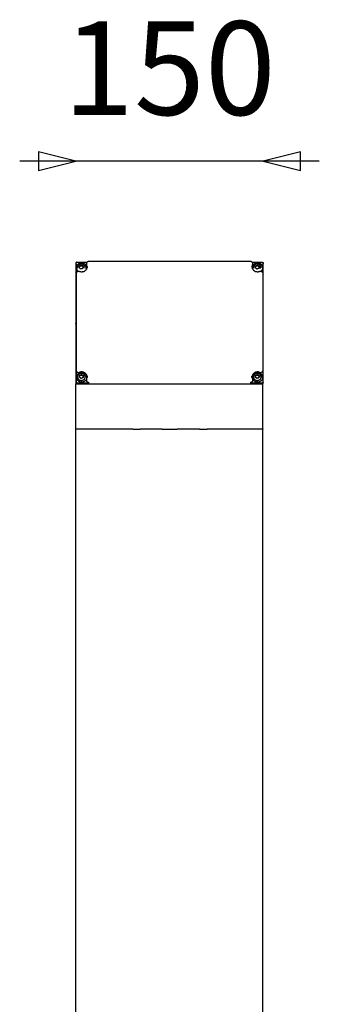
# Model space of a CAD drawing. Units: millimetres. Extents: x -7928 to -4226, y -829 to 1752.
# Drawn here: x -6824 to -6584, y 462 to 1251 of the extents above; entities that cross this region are included whole.
import ezdxf

# ---------------------------------------------------------------- set-up
doc = ezdxf.new("R2010")
doc.units = ezdxf.units.MM
doc.layers.add('1', color=18, linetype='Continuous')
doc.styles.add('Arial Normal', font='arial.ttf')

msp = doc.modelspace()

# ---------------------------------------------------------------- linework, layer by layer
at = {"layer": '1', "color": 0}
msp.add_line((-6584.008, 1137.517), (-6824.171, 1137.517), dxfattribs=at)
for points in [[(-6779.171, 1137.517), (-6809.171, 1145.017), (-6809.171, 1130.017)], [(-6629.008, 1137.517), (-6599.008, 1130.017), (-6599.008, 1145.017)]]:
    msp.add_lwpolyline(points, close=True, dxfattribs=at)
for points in [[(-6733.583, 922.957), (-6727.537, 922.957)], [(-6709.886, 922.957), (-6697.825, 922.957)], [(-6680.065, 922.957), (-6674.019, 922.957)]]:
    msp.add_lwpolyline(points, dxfattribs=at)
at = {"layer": '1', "color": 0, "lineweight": -3}
for points, knots in [([(-6770.46, 1055.657), (-6770.458, 1055.713), (-6770.454, 1055.769), (-6770.448, 1055.825), (-6770.429, 1055.986), (-6770.389, 1056.144), (-6770.273, 1056.445), (-6770.197, 1056.588), (-6770.104, 1056.72), (-6770.011, 1056.851), (-6769.902, 1056.97), (-6769.66, 1057.18), (-6769.526, 1057.27), (-6769.383, 1057.343), (-6769.241, 1057.416), (-6769.091, 1057.471), (-6768.78, 1057.545), (-6768.621, 1057.564), (-6768.461, 1057.564)], [0.0029329, 0.0029329, 0.0029329, 0.0029329, 0.1729334, 0.1729334, 0.1729334, 0.6632142, 0.6632142, 1.1509085, 1.1509085, 1.1509085, 1.6363469, 1.6363469, 2.1189607, 2.1189607, 2.1189607, 2.5988484, 2.5988484, 3.0792439, 3.0792439, 3.0792439, 3.0792439]), ([(-6639.555, 1057.564), (-6639.396, 1057.564), (-6639.238, 1057.546), (-6639.083, 1057.509), (-6638.928, 1057.472), (-6638.776, 1057.416), (-6638.634, 1057.344), (-6638.492, 1057.271), (-6638.358, 1057.181), (-6638.115, 1056.972), (-6638.006, 1056.853), (-6637.914, 1056.722), (-6637.82, 1056.59), (-6637.744, 1056.447), (-6637.628, 1056.145), (-6637.588, 1055.987), (-6637.569, 1055.827), (-6637.566, 1055.8), (-6637.563, 1055.773), (-6637.559, 1055.717), (-6637.557, 1055.687), (-6637.556, 1055.657)], [0, 0, 0, 0, 0.4781915, 0.4781915, 0.4781915, 0.9586568, 0.9586568, 0.9586568, 1.4410609, 1.4410609, 1.9258403, 1.9258403, 1.9258403, 2.414167, 2.414167, 2.9046356, 2.9046356, 2.9046356, 2.9862355, 2.9862355, 3.0756147, 3.0756147, 3.0756147, 3.0756147]), ([(-6777.506, 1052.682), (-6777.506, 1052.964), (-6777.46, 1053.245), (-6777.368, 1053.514), (-6777.26, 1053.833), (-6777.09, 1054.13), (-6776.867, 1054.387)], [0, 0, 0, 0, 0.8757634, 0.8757634, 0.8757634, 1.9179827, 1.9179827, 1.9179827, 1.9179827]), ([(-6776.867, 1054.387), (-6776.645, 1054.645), (-6776.375, 1054.859), (-6776.071, 1055.019), (-6775.742, 1055.193), (-6775.379, 1055.299), (-6775.006, 1055.332), (-6774.633, 1055.365), (-6774.257, 1055.324), (-6773.901, 1055.211), (-6773.573, 1055.107), (-6773.267, 1054.944), (-6773.001, 1054.73), (-6772.734, 1054.516), (-6772.511, 1054.255), (-6772.345, 1053.961), (-6772.255, 1053.803), (-6772.183, 1053.637), (-6772.072, 1053.289), (-6772.035, 1053.108), (-6772.018, 1052.925), (-6772.01, 1052.844), (-6772.006, 1052.763), (-6772.006, 1052.682)], [0, 0, 0, 0, 1.0408502, 1.0408502, 1.0408502, 2.1685246, 2.1685246, 2.1685246, 3.2959212, 3.2959212, 3.2959212, 4.3361531, 4.3361531, 4.3361531, 5.3777255, 5.3777255, 5.3777255, 5.9342397, 5.9342397, 6.5028511, 6.5028511, 6.5028511, 6.754323, 6.754323, 6.754323, 6.754323]), ([(-6774.516, 1049.004), (-6774.239, 1049.004), (-6773.963, 1049.028), (-6773.403, 1049.128), (-6773.121, 1049.207), (-6772.275, 1049.53), (-6771.756, 1049.86), (-6771.322, 1050.279), (-6771.104, 1050.489), (-6770.909, 1050.721), (-6770.576, 1051.213), (-6770.438, 1051.471), (-6770.292, 1051.827), (-6770.259, 1051.916), (-6770.171, 1052.18), (-6770.125, 1052.358), (-6770.073, 1052.625), (-6770.06, 1052.713), (-6770.048, 1052.801)], [0, 0, 0, 0, 0.8307099, 0.8307099, 1.7123894, 1.7123894, 3.5730614, 3.5730614, 3.5730614, 4.5072594, 4.5072594, 5.4203277, 5.4203277, 5.7169743, 5.7169743, 6.2958302, 6.2958302, 6.5763015, 6.5763015, 6.5763015, 6.5763015]), ([(-6637.978, 1052.887), (-6637.975, 1052.858), (-6637.971, 1052.83), (-6637.957, 1052.713), (-6637.943, 1052.625), (-6637.892, 1052.358), (-6637.845, 1052.18), (-6637.757, 1051.916), (-6637.724, 1051.827), (-6637.578, 1051.471), (-6637.44, 1051.213), (-6637.107, 1050.721), (-6636.912, 1050.489), (-6636.694, 1050.279), (-6636.261, 1049.86), (-6635.741, 1049.53), (-6634.895, 1049.207), (-6634.613, 1049.128), (-6634.053, 1049.028), (-6633.777, 1049.004), (-6633.5, 1049.004)], [7.5746004, 7.5746004, 7.5746004, 7.5746004, 7.6657251, 7.6657251, 7.9469112, 7.9469112, 8.5257671, 8.5257671, 8.8224137, 8.8224137, 9.735482, 9.735482, 10.66968, 10.66968, 10.66968, 12.530352, 12.530352, 13.4120315, 13.4120315, 14.2427414, 14.2427414, 14.2427414, 14.2427414]), ([(-6636.446, 1053.157), (-6636.384, 1053.488), (-6636.257, 1053.805), (-6636.074, 1054.09), (-6635.875, 1054.399), (-6635.613, 1054.665), (-6635.304, 1054.871), (-6634.995, 1055.077), (-6634.646, 1055.22), (-6634.279, 1055.291), (-6633.94, 1055.357), (-6633.592, 1055.36), (-6633.252, 1055.301), (-6632.912, 1055.241), (-6632.586, 1055.12), (-6632.292, 1054.944), (-6631.973, 1054.753), (-6631.697, 1054.5), (-6631.483, 1054.202), (-6631.268, 1053.903), (-6631.118, 1053.564), (-6631.044, 1053.207), (-6631.008, 1053.034), (-6630.99, 1052.858), (-6630.99, 1052.682)], [0, 0, 0, 0, 1.0426299, 1.0426299, 1.0426299, 2.1720531, 2.1720531, 2.1720531, 3.2999925, 3.2999925, 3.2999925, 4.3393877, 4.3393877, 4.3393877, 5.3792406, 5.3792406, 5.3792406, 6.5084596, 6.5084596, 6.5084596, 7.6392238, 7.6392238, 7.6392238, 8.1843061, 8.1843061, 8.1843061, 8.1843061]), ([(-6778.814, 1047.65), (-6778.804, 1047.743), (-6778.788, 1047.834), (-6778.764, 1047.925), (-6778.725, 1048.081), (-6778.665, 1048.232), (-6778.588, 1048.373), (-6778.512, 1048.514), (-6778.418, 1048.645), (-6778.202, 1048.881), (-6778.08, 1048.985), (-6777.948, 1049.074), (-6777.815, 1049.162), (-6777.672, 1049.234), (-6777.374, 1049.343), (-6777.219, 1049.38), (-6777.062, 1049.399), (-6776.904, 1049.417), (-6776.745, 1049.417), (-6776.43, 1049.38), (-6776.274, 1049.343), (-6776.125, 1049.288)], [0.0011701, 0.0011701, 0.0011701, 0.0011701, 0.2835612, 0.2835612, 0.2835612, 0.7712328, 0.7712328, 0.7712328, 1.255805, 1.255805, 1.7368153, 1.7368153, 1.7368153, 2.2156778, 2.2156778, 2.6926905, 2.6926905, 2.6926905, 3.1686014, 3.1686014, 3.6471754, 3.6471754, 3.6471754, 3.6471754]), ([(-6776.125, 1049.288), (-6775.871, 1049.195), (-6775.609, 1049.124), (-6775.069, 1049.028), (-6774.793, 1049.004), (-6774.516, 1049.004)], [5.472474, 5.472474, 5.472474, 5.472474, 6.2906608, 6.2906608, 7.1213707, 7.1213707, 7.1213707, 7.1213707]), ([(-6633.5, 1049.004), (-6633.223, 1049.004), (-6632.947, 1049.028), (-6632.408, 1049.124), (-6632.145, 1049.195), (-6631.892, 1049.288)], [0, 0, 0, 0, 0.8307099, 0.8307099, 1.6488967, 1.6488967, 1.6488967, 1.6488967]), ([(-6631.892, 1049.288), (-6631.743, 1049.343), (-6631.589, 1049.38), (-6631.431, 1049.399), (-6631.352, 1049.408), (-6631.273, 1049.412), (-6631.115, 1049.413), (-6631.035, 1049.408), (-6630.956, 1049.399), (-6630.799, 1049.381), (-6630.644, 1049.344), (-6630.346, 1049.235), (-6630.203, 1049.163), (-6630.071, 1049.075), (-6629.938, 1048.987), (-6629.816, 1048.882), (-6629.6, 1048.647), (-6629.505, 1048.516), (-6629.428, 1048.375), (-6629.306, 1048.15), (-6629.229, 1047.902), (-6629.202, 1047.648)], [0, 0, 0, 0, 0.4762594, 0.4762594, 0.4762594, 0.7138928, 0.7138928, 0.9519859, 0.9519859, 0.9519859, 1.4287654, 1.4287654, 1.9069183, 1.9069183, 1.9069183, 2.3886084, 2.3886084, 2.873383, 2.873383, 2.873383, 3.6504648, 3.6504648, 3.6504648, 3.6504648]), ([(-6778.93, 970.183), (-6778.93, 969.894), (-6778.866, 969.621), (-6778.736, 969.353), (-6778.73, 969.343), (-6778.721, 969.324), (-6778.707, 969.297), (-6778.673, 969.234), (-6778.598, 969.112), (-6778.429, 968.886), (-6778.247, 968.72), (-6777.834, 968.429), (-6777.528, 968.31), (-6777.104, 968.257), (-6777.017, 968.251), (-6776.847, 968.25), (-6776.595, 968.265), (-6776.348, 968.327), (-6776.186, 968.389)], [-3.9266005, -3.9266005, -3.9266005, -3.9266005, -2.9449504, -2.9449504, -2.9142738, -2.9142738, -2.8835973, -2.8222441, -2.6995379, -2.4541253, -1.9633003, -1.9633003, -0.9816501, -0.9816501, -0.7362376, -0.7362376, -0.4908251, 0, 0, 0, 0]), ([(-6777.506, 965.012), (-6777.506, 965.015), (-6777.506, 965.018), (-6777.506, 965.021), (-6777.505, 965.386), (-6777.426, 965.747), (-6777.275, 966.081), (-6777.124, 966.414), (-6776.903, 966.714), (-6776.628, 966.962), (-6776.374, 967.19), (-6776.079, 967.369), (-6775.756, 967.491)], [0, 0, 0, 0, 0.0099698, 0.0099698, 0.0099698, 1.1412075, 1.1412075, 1.1412075, 2.2712108, 2.2712108, 2.2712108, 3.3116217, 3.3116217, 3.3116217, 3.3116217]), ([(-6775.756, 967.491), (-6775.435, 967.613), (-6775.092, 967.674), (-6774.746, 967.673), (-6774.372, 967.672), (-6774.001, 967.597), (-6773.658, 967.452), (-6773.314, 967.307), (-6773.004, 967.095), (-6772.748, 966.83), (-6772.511, 966.585), (-6772.324, 966.298), (-6772.197, 965.985), (-6772.135, 965.834), (-6772.088, 965.677), (-6772.023, 965.351), (-6772.006, 965.181), (-6772.006, 965.012)], [0, 0, 0, 0, 1.039514, 1.039514, 1.039514, 2.1670254, 2.1670254, 2.1670254, 3.2956781, 3.2956781, 3.2956781, 4.3377074, 4.3377074, 4.3377074, 4.8416448, 4.8416448, 5.3660329, 5.3660329, 5.3660329, 5.3660329]), ([(-6770.32, 963.832), (-6770.287, 963.913), (-6770.257, 963.995), (-6770.171, 964.252), (-6770.125, 964.43), (-6770.073, 964.697), (-6770.059, 964.785), (-6770.027, 965.044), (-6770.016, 965.216), (-6770.016, 965.388)], [5.4425986, 5.4425986, 5.4425986, 5.4425986, 5.7169743, 5.7169743, 6.2958302, 6.2958302, 6.5770163, 6.5770163, 7.1213707, 7.1213707, 7.1213707, 7.1213707]), ([(-6638, 965.388), (-6638, 965.216), (-6637.989, 965.044), (-6637.957, 964.785), (-6637.943, 964.697), (-6637.892, 964.43), (-6637.845, 964.252), (-6637.759, 963.995), (-6637.729, 963.913), (-6637.697, 963.832)], [7.1213707, 7.1213707, 7.1213707, 7.1213707, 7.6657251, 7.6657251, 7.9469112, 7.9469112, 8.5257671, 8.5257671, 8.8001428, 8.8001428, 8.8001428, 8.8001428]), ([(-6637.697, 963.832), (-6637.636, 963.681), (-6637.594, 963.525), (-6637.573, 963.364), (-6637.563, 963.295), (-6637.558, 963.225), (-6637.556, 963.156)], [0.00000008, 0.00000008, 0.00000008, 0.00000008, 0.48971587, 0.48971587, 0.48971587, 0.70125794, 0.70125794, 0.70125794, 0.70125794]), ([(-6636.49, 965.012), (-6636.49, 965.015), (-6636.49, 965.018), (-6636.49, 965.021), (-6636.489, 965.386), (-6636.41, 965.747), (-6636.259, 966.081), (-6636.107, 966.414), (-6635.887, 966.714), (-6635.612, 966.962), (-6635.358, 967.19), (-6635.062, 967.369), (-6634.74, 967.491)], [0, 0, 0, 0, 0.0099698, 0.0099698, 0.0099698, 1.1412075, 1.1412075, 1.1412075, 2.2712108, 2.2712108, 2.2712108, 3.3116217, 3.3116217, 3.3116217, 3.3116217]), ([(-6634.74, 967.491), (-6634.418, 967.613), (-6634.076, 967.674), (-6633.73, 967.673), (-6633.356, 967.672), (-6632.985, 967.597), (-6632.642, 967.452), (-6632.298, 967.307), (-6631.988, 967.095), (-6631.732, 966.83), (-6631.495, 966.585), (-6631.308, 966.298), (-6631.181, 965.985), (-6631.119, 965.834), (-6631.072, 965.677), (-6631.007, 965.351), (-6630.99, 965.181), (-6630.99, 965.012)], [0, 0, 0, 0, 1.039514, 1.039514, 1.039514, 2.1670254, 2.1670254, 2.1670254, 3.2956781, 3.2956781, 3.2956781, 4.3377074, 4.3377074, 4.3377074, 4.8416448, 4.8416448, 5.3660329, 5.3660329, 5.3660329, 5.3660329]), ([(-6631.83, 968.389), (-6631.766, 968.366), (-6631.713, 968.348), (-6631.628, 968.323), (-6631.586, 968.312), (-6631.46, 968.283), (-6631.374, 968.269), (-6631.115, 968.244), (-6630.939, 968.249), (-6630.422, 968.33), (-6630.097, 968.471), (-6629.555, 968.896), (-6629.345, 969.175), (-6629.218, 969.495), (-6629.217, 969.497), (-6629.214, 969.503), (-6629.21, 969.514), (-6629.201, 969.538), (-6629.184, 969.587), (-6629.152, 969.685), (-6629.104, 969.885), (-6629.087, 970.062), (-6629.087, 970.183)], [-3.9288164, -3.9288164, -3.9288164, -3.9288164, -3.8060409, -3.8060409, -3.6832654, -3.6832654, -3.4377144, -3.4377144, -2.9466123, -2.9466123, -1.9644082, -1.9644082, -0.9822041, -0.9822041, -0.9668572, -0.9668572, -0.9515102, -0.9208163, -0.8594286, -0.7366531, -0.4911021, 0, 0, 0, 0]), ([(-6779.071, 922.957), (-6779.086, 922.957), (-6779.101, 922.959), (-6779.127, 922.969), (-6779.138, 922.975), (-6779.163, 922.998), (-6779.171, 923.016), (-6779.171, 923.034)], [0, 0, 0, 0, 0.04587743, 0.04587743, 0.09132422, 0.09132422, 0.18023354, 0.18023354, 0.18023354, 0.18023354]), ([(-6629.216, 922.97), (-6629.221, 922.967), (-6629.226, 922.965), (-6629.244, 922.959), (-6629.257, 922.957), (-6629.271, 922.957)], [0.119601566, 0.119601566, 0.119601566, 0.119601566, 0.138713018, 0.138713018, 0.180497986, 0.180497986, 0.180497986, 0.180497986]), ([(-6629.171, 923.034), (-6629.171, 923.014), (-6629.181, 922.994), (-6629.2, 922.979), (-6629.205, 922.976), (-6629.21, 922.972), (-6629.216, 922.97)], [0, 0, 0, 0, 0.09725956, 0.09725956, 0.09725956, 0.11960157, 0.11960157, 0.11960157, 0.11960157])]:
    msp.add_open_spline(points, degree=3, knots=knots, dxfattribs=at)
for points, degree in [([(-6768.461, 1057.564), (-6704.008, 1057.564), (-6639.555, 1057.564)], 2), ([(-6779.171, 1055.978), (-6779.171, 1031.886), (-6779.171, 1007.794)], 2), ([(-6778.933, 1056.075), (-6779.002, 1056.075), (-6779.071, 1056.075)], 2), ([(-6779.008, 1055.354), (-6779.008, 1007.541), (-6779.008, 959.727)], 2), ([(-6779.005, 1055.404), (-6778.966, 1055.767), (-6778.927, 1056.13)], 2), ([(-6778.93, 1046.451), (-6778.93, 1051.266), (-6778.93, 1056.08)], 2), ([(-6778.566, 1052.151), (-6778.566, 1052.216), (-6778.566, 1052.281)], 2), ([(-6778.43, 1056.563), (-6774.317, 1056.563), (-6770.204, 1056.563)], 2), ([(-6777.506, 1052.009), (-6777.506, 1052.345), (-6777.506, 1052.682)], 2), ([(-6775.866, 1051.65), (-6776.103, 1052.269), (-6776.339, 1052.888)], 2), ([(-6776.297, 1053.126), (-6775.859, 1053.633), (-6775.422, 1054.14)], 2), ([(-6776.297, 1052.783), (-6775.859, 1053.29), (-6775.422, 1053.797)], 2), ([(-6774.325, 1051.272), (-6775, 1051.384), (-6775.674, 1051.496)], 2), ([(-6775.187, 1054.224), (-6774.513, 1054.112), (-6773.839, 1054)], 2), ([(-6775.187, 1053.881), (-6774.513, 1053.769), (-6773.839, 1053.657)], 2), ([(-6773.216, 1052.37), (-6773.653, 1051.862), (-6774.091, 1051.355)], 2), ([(-6773.646, 1053.846), (-6773.41, 1053.226), (-6773.173, 1052.607)], 2), ([(-6773.646, 1053.503), (-6773.43, 1052.937), (-6773.214, 1052.371)], 2), ([(-6773.173, 1052.44), (-6773.173, 1052.524), (-6773.173, 1052.607)], 2), ([(-6772.006, 1052.682), (-6772.006, 1052.345), (-6772.006, 1052.009)], 2), ([(-6770.488, 1054.685), (-6770.474, 1055.17), (-6770.46, 1055.655)], 2), ([(-6770.466, 1052.281), (-6770.466, 1052.216), (-6770.466, 1052.151)], 2), ([(-6770.016, 1053.316), (-6770.016, 1052.798), (-6770.016, 1052.281)], 2), ([(-6638, 1052.887), (-6638, 1053.102), (-6638, 1053.316)], 2), ([(-6637.812, 1056.563), (-6633.699, 1056.563), (-6629.587, 1056.563)], 2), ([(-6637.556, 1055.653), (-6637.542, 1055.169), (-6637.529, 1054.684)], 2), ([(-6637.55, 1052.151), (-6637.55, 1052.216), (-6637.55, 1052.281)], 2), ([(-6636.49, 1052.682), (-6636.49, 1052.841), (-6636.475, 1053), (-6636.446, 1053.157)], 3), ([(-6636.49, 1052.009), (-6636.49, 1052.345), (-6636.49, 1052.682)], 2), ([(-6635.274, 1052.345), (-6635.152, 1052.994), (-6635.03, 1053.644)], 2), ([(-6635.241, 1052.176), (-6635.136, 1052.738), (-6635.03, 1053.301)], 2), ([(-6634.145, 1051.265), (-6634.668, 1051.691), (-6635.19, 1052.118)], 2), ([(-6634.869, 1053.828), (-6634.225, 1054.051), (-6633.581, 1054.273)], 2), ([(-6634.869, 1053.485), (-6634.225, 1053.707), (-6633.581, 1053.93)], 2), ([(-6632.612, 1051.668), (-6633.255, 1051.445), (-6633.899, 1051.222)], 2), ([(-6633.335, 1054.23), (-6632.813, 1053.804), (-6632.291, 1053.377)], 2), ([(-6633.335, 1053.887), (-6632.813, 1053.461), (-6632.291, 1053.034)], 2), ([(-6632.206, 1053.15), (-6632.328, 1052.501), (-6632.45, 1051.852)], 2), ([(-6632.291, 1053.034), (-6632.291, 1053.206), (-6632.291, 1053.377)], 2), ([(-6631.034, 1051.536), (-6631.034, 1051.873), (-6631.034, 1052.209)], 2), ([(-6629.45, 1052.281), (-6629.45, 1052.216), (-6629.45, 1052.151)], 2), ([(-6629.089, 1056.13), (-6629.05, 1055.767), (-6629.011, 1055.404)], 2), ([(-6629.087, 1046.451), (-6629.087, 1051.266), (-6629.087, 1056.08)], 2), ([(-6629.008, 959.727), (-6629.008, 1007.541), (-6629.008, 1055.354)], 2), ([(-6778.919, 1046.647), (-6778.884, 1046.981), (-6778.849, 1047.315), (-6778.814, 1047.649)], 3), ([(-6629.202, 1047.649), (-6629.167, 1047.315), (-6629.132, 1046.981), (-6629.097, 1046.647)], 3), ([(-6629.097, 1046.647), (-6629.098, 1046.66), (-6629.099, 1046.673), (-6629.101, 1046.687)], 3), ([(-6779.171, 1007.183), (-6779.171, 1007.489), (-6779.171, 1007.794)], 2), ([(-6779.171, 1007.183), (-6779.171, 983.236), (-6779.171, 959.289)], 2), ([(-6778.93, 960.554), (-6778.93, 965.368), (-6778.93, 970.183)], 2), ([(-6778.566, 964.224), (-6778.566, 964.288), (-6778.566, 964.353)], 2), ([(-6777.506, 964.339), (-6777.506, 964.675), (-6777.506, 965.012)], 2), ([(-6776.277, 964.633), (-6776.175, 965.285), (-6776.073, 965.937)], 2), ([(-6776.248, 964.478), (-6776.16, 965.036), (-6776.073, 965.594)], 2), ([(-6775.117, 963.584), (-6775.652, 963.996), (-6776.186, 964.408)], 2), ([(-6776.073, 965.594), (-6776.073, 965.766), (-6776.073, 965.937)], 2), ([(-6775.917, 966.126), (-6775.28, 966.367), (-6774.643, 966.607)], 2), ([(-6775.917, 965.783), (-6775.28, 966.023), (-6774.643, 966.264)], 2), ([(-6775.917, 966.126), (-6775.917, 965.954), (-6775.917, 965.783)], 2), ([(-6773.596, 964.03), (-6774.233, 963.789), (-6774.87, 963.548)], 2), ([(-6774.395, 966.571), (-6773.861, 966.159), (-6773.326, 965.748)], 2), ([(-6774.395, 966.228), (-6773.861, 965.816), (-6773.326, 965.404)], 2), ([(-6773.235, 965.523), (-6773.337, 964.871), (-6773.44, 964.218)], 2), ([(-6772.006, 965.012), (-6772.006, 964.675), (-6772.006, 964.339)], 2), ([(-6770.488, 962.05), (-6770.474, 962.602), (-6770.46, 963.155)], 2), ([(-6770.466, 964.353), (-6770.466, 964.288), (-6770.466, 964.224)], 2), ([(-6770.46, 963.153), (-6770.454, 963.385), (-6770.407, 963.616), (-6770.32, 963.832)], 3), ([(-6770.016, 965.388), (-6770.016, 964.871), (-6770.016, 964.353)], 2), ([(-6638, 964.353), (-6638, 964.871), (-6638, 965.388)], 2), ([(-6637.557, 963.155), (-6637.542, 962.603), (-6637.528, 962.051)], 2), ([(-6637.55, 964.224), (-6637.55, 964.288), (-6637.55, 964.353)], 2), ([(-6636.49, 964.339), (-6636.49, 964.675), (-6636.49, 965.012)], 2), ([(-6635.261, 964.633), (-6635.159, 965.285), (-6635.057, 965.937)], 2), ([(-6635.232, 964.478), (-6635.144, 965.036), (-6635.057, 965.594)], 2), ([(-6634.101, 963.584), (-6634.636, 963.996), (-6635.17, 964.408)], 2), ([(-6635.057, 965.594), (-6635.057, 965.766), (-6635.057, 965.937)], 2), ([(-6634.901, 966.126), (-6634.263, 966.367), (-6633.626, 966.607)], 2), ([(-6634.901, 965.783), (-6634.263, 966.023), (-6633.626, 966.264)], 2), ([(-6634.901, 966.126), (-6634.901, 965.954), (-6634.901, 965.783)], 2), ([(-6632.58, 964.03), (-6633.217, 963.789), (-6633.854, 963.548)], 2), ([(-6633.379, 966.571), (-6632.845, 966.159), (-6632.31, 965.748)], 2), ([(-6633.379, 966.228), (-6632.845, 965.816), (-6632.31, 965.404)], 2), ([(-6632.219, 965.523), (-6632.321, 964.871), (-6632.424, 964.218)], 2), ([(-6630.99, 965.012), (-6630.99, 964.675), (-6630.99, 964.339)], 2), ([(-6629.45, 964.353), (-6629.45, 964.288), (-6629.45, 964.224)], 2), ([(-6629.087, 960.554), (-6629.087, 965.368), (-6629.087, 970.183)], 2), ([(-6779.171, 923.034), (-6779.171, 941.161), (-6779.171, 959.289)], 2), ([(-6779.071, 959.192), (-6741.779, 959.192), (-6704.487, 959.192)], 2), ([(-6778.508, 959.244), (-6704.008, 959.244), (-6629.508, 959.244)], 2), ([(-6778.43, 960.071), (-6773.459, 960.071), (-6768.489, 960.071)], 2), ([(-6703.855, 959.192), (-6666.563, 959.192), (-6629.271, 959.192)], 2), ([(-6639.527, 960.071), (-6634.557, 960.071), (-6629.587, 960.071)], 2), ([(-6629.171, 959.289), (-6629.171, 959.33), (-6629.171, 959.37)], 2), ([(-6629.171, 923.034), (-6629.171, 941.161), (-6629.171, 959.289)], 2), ([(-6779.171, 922.957), (-6779.171, 922.995), (-6779.171, 923.034)], 2), ([(-6779.071, 922.957), (-6779.121, 922.957), (-6779.171, 922.957)], 2), ([(-6779.171, 10), (-6779.171, 466.478), (-6779.171, 922.957)], 2), ([(-6733.583, 922.957), (-6756.327, 922.957), (-6779.071, 922.957)], 2), ([(-6709.886, 922.957), (-6718.712, 922.957), (-6727.537, 922.957)], 2), ([(-6680.065, 922.957), (-6688.945, 922.957), (-6697.825, 922.957)], 2), ([(-6629.271, 922.957), (-6651.645, 922.957), (-6674.019, 922.957)], 2), ([(-6629.171, 922.957), (-6629.221, 922.957), (-6629.271, 922.957)], 2), ([(-6629.171, 923.034), (-6629.171, 922.995), (-6629.171, 922.957)], 2), ([(-6629.171, 10), (-6629.171, 466.478), (-6629.171, 922.957)], 2)]:
    msp.add_open_spline(points, degree=degree, dxfattribs=at)
for points, weights, degree in [([(-6779.071, 1056.075), (-6779.171, 1056.075), (-6779.171, 1055.978)], [1, 0.707106782065, 1], 2), ([(-6779.005, 1055.404), (-6779.007, 1055.387), (-6779.008, 1055.371), (-6779.008, 1055.354)], [0.982252128828, 0.987246199151, 0.993162156208, 1], 3), ([(-6778.93, 1056.08), (-6778.93, 1056.097), (-6778.929, 1056.113), (-6778.927, 1056.13)], [1, 0.993162156207, 0.987246199149, 0.982252128826], 3), ([(-6778.927, 1056.13), (-6778.915, 1056.242), (-6778.865, 1056.342), (-6778.783, 1056.421)], [0.982252128826, 0.950204042593, 0.956119999651, 1], 3), ([(-6778.43, 1056.563), (-6778.564, 1056.563), (-6778.688, 1056.513), (-6778.783, 1056.421)], [1, 0.949282155859, 0.949282155859, 1], 3), ([(-6777.225, 1049.373), (-6778.566, 1050.538), (-6778.566, 1052.281)], [0.854146333159, 0.84423489134, 1], 2), ([(-6776.355, 1052.972), (-6776.355, 1053.059), (-6776.297, 1053.126)], [0.939819561313, 0.911659174755, 1], 2), ([(-6776.339, 1052.888), (-6776.355, 1052.928), (-6776.355, 1052.972)], [1, 0.95436622903, 0.939819561313], 2), ([(-6775.674, 1051.496), (-6775.816, 1051.519), (-6775.866, 1051.65)], [1, 0.866025403784, 1], 2), ([(-6775.422, 1054.14), (-6775.329, 1054.247), (-6775.187, 1054.224)], [1, 0.866025403784, 1], 2), ([(-6775.422, 1053.797), (-6775.329, 1053.904), (-6775.187, 1053.881)], [1, 0.866025403784, 1], 2), ([(-6774.091, 1051.355), (-6774.183, 1051.248), (-6774.325, 1051.272)], [1, 0.866025403784, 1], 2), ([(-6773.839, 1054), (-6773.696, 1053.976), (-6773.646, 1053.846)], [1, 0.866025403784, 1], 2), ([(-6773.839, 1053.657), (-6773.696, 1053.633), (-6773.646, 1053.503)], [1, 0.866025403784, 1], 2), ([(-6773.173, 1052.607), (-6773.123, 1052.477), (-6773.216, 1052.37)], [1, 0.866025403784, 1], 2), ([(-6772.006, 1052.009), (-6772.006, 1051.969), (-6772.007, 1051.93)], [0.855337918416, 0.855921908751, 0.856697011105], 2), ([(-6770.466, 1052.281), (-6770.466, 1051.678), (-6770.654, 1051.103)], [1, 0.939987366728, 0.90456742404], 2), ([(-6770.582, 1051.223), (-6770.466, 1051.68), (-6770.466, 1052.151)], [0.920412795316, 0.952504555966, 1], 2), ([(-6770.343, 1053.908), (-6770.444, 1054.148), (-6770.496, 1054.411), (-6770.488, 1054.685)], [1, 0.933376734426, 0.881861607554, 0.845454619386], 3), ([(-6770.488, 1054.685), (-6770.486, 1054.747), (-6770.481, 1054.809), (-6770.473, 1054.871)], [0.845454619386, 0.837655780691, 0.830550210283, 0.824137908161], 3), ([(-6770.06, 1052.887), (-6770.137, 1053.414), (-6770.343, 1053.908)], [0.991498475894, 0.988360751315, 1], 2), ([(-6637.673, 1053.908), (-6637.879, 1053.414), (-6637.956, 1052.887)], [1, 0.988360754314, 0.991498474283], 2), ([(-6637.673, 1053.908), (-6637.573, 1054.148), (-6637.521, 1054.41), (-6637.528, 1054.684)], [1, 0.933436637354, 0.881953391741, 0.845550263161], 3), ([(-6637.362, 1051.103), (-6637.55, 1051.678), (-6637.55, 1052.281)], [0.904567350222, 0.939987304192, 1], 2), ([(-6637.528, 1054.684), (-6637.53, 1054.746), (-6637.535, 1054.809), (-6637.543, 1054.871)], [0.845550263161, 0.83771075463, 0.830570612826, 0.824129837749], 3), ([(-6636.49, 1052.009), (-6636.49, 1052.247), (-6636.446, 1052.481)], [0.937055455711, 0.96413636539, 1], 2), ([(-6635.19, 1052.118), (-6635.3, 1052.208), (-6635.274, 1052.345)], [1, 0.866025403784, 1], 2), ([(-6635.03, 1053.644), (-6635.005, 1053.781), (-6634.869, 1053.828)], [1, 0.866025403784, 1], 2), ([(-6635.03, 1053.301), (-6635.005, 1053.438), (-6634.869, 1053.485)], [1, 0.866025403784, 1], 2), ([(-6633.899, 1051.222), (-6634.035, 1051.175), (-6634.145, 1051.265)], [1, 0.866025403784, 1], 2), ([(-6633.581, 1054.273), (-6633.445, 1054.32), (-6633.335, 1054.23)], [1, 0.866025403784, 1], 2), ([(-6633.581, 1053.93), (-6633.445, 1053.977), (-6633.335, 1053.887)], [1, 0.866025403784, 1], 2), ([(-6632.45, 1051.852), (-6632.476, 1051.715), (-6632.612, 1051.668)], [1, 0.866025403784, 1], 2), ([(-6632.291, 1053.377), (-6632.18, 1053.287), (-6632.206, 1053.15)], [1, 0.866025403784, 1], 2), ([(-6632.291, 1053.034), (-6632.26, 1053.009), (-6632.239, 1052.976)], [1, 0.958655269462, 0.942828611627], 2), ([(-6631.034, 1052.209), (-6630.99, 1052.444), (-6630.99, 1052.682)], [1, 0.964136365405, 0.937055455733], 2), ([(-6629.45, 1052.281), (-6629.45, 1050.538), (-6630.791, 1049.373)], [1, 0.84423818114, 0.854145914568], 2), ([(-6629.587, 1056.563), (-6629.452, 1056.563), (-6629.328, 1056.513), (-6629.233, 1056.421)], [1, 0.949282155859, 0.949282155859, 1], 3), ([(-6629.233, 1056.421), (-6629.151, 1056.342), (-6629.101, 1056.242), (-6629.089, 1056.13)], [1, 0.956119999651, 0.950204042593, 0.982252128826], 3), ([(-6629.089, 1056.13), (-6629.088, 1056.113), (-6629.087, 1056.097), (-6629.087, 1056.08)], [0.982252128826, 0.987246199149, 0.993162156207, 1], 3), ([(-6629.008, 1055.354), (-6629.008, 1055.371), (-6629.009, 1055.387), (-6629.011, 1055.404)], [1, 0.993162156207, 0.987246199148, 0.982252128825], 3), ([(-6779.171, 1007.794), (-6779.171, 1007.702), (-6779.085, 1007.663)], [1, 0.845154252386, 1], 2), ([(-6779.085, 1007.314), (-6779.171, 1007.275), (-6779.171, 1007.183)], [1, 0.845154245667, 1], 2), ([(-6779.085, 1007.663), (-6779.038, 1007.642), (-6779.008, 1007.6)], [1, 0.92971908748, 0.923235945744], 2), ([(-6779.008, 1007.377), (-6779.038, 1007.336), (-6779.085, 1007.314)], [0.923235945035, 0.929719087467, 1], 2), ([(-6776.186, 964.408), (-6776.299, 964.495), (-6776.277, 964.633)], [1, 0.866025403784, 1], 2), ([(-6774.516, 968.7), (-6775.382, 968.7), (-6776.186, 968.389)], [1, 0.981977537057, 1], 2), ([(-6776.073, 965.937), (-6776.051, 966.075), (-6775.917, 966.126)], [1, 0.866025403784, 1], 2), ([(-6776.073, 965.594), (-6776.051, 965.732), (-6775.917, 965.783)], [1, 0.866025403784, 1], 2), ([(-6774.87, 963.548), (-6775.004, 963.498), (-6775.117, 963.584)], [1, 0.866025403784, 1], 2), ([(-6774.643, 966.607), (-6774.508, 966.658), (-6774.395, 966.571)], [1, 0.866025403784, 1], 2), ([(-6774.643, 966.264), (-6774.508, 966.315), (-6774.395, 966.228)], [1, 0.866025403784, 1], 2), ([(-6770.048, 964.873), (-6770.526, 968.7), (-6774.516, 968.7)], [0.955516116681, 0.731356432373, 1], 2), ([(-6772.006, 964.339), (-6772.006, 962.529), (-6773.753, 961.869)], [0.890836510492, 0.779661669154, 1], 2), ([(-6773.44, 964.218), (-6773.461, 964.08), (-6773.596, 964.03)], [1, 0.866025403784, 1], 2), ([(-6773.326, 965.748), (-6773.232, 965.675), (-6773.232, 965.559)], [1, 0.885796162533, 0.966293661896], 2), ([(-6773.326, 965.404), (-6773.288, 965.375), (-6773.265, 965.335)], [1, 0.950700526212, 0.937683126555], 2), ([(-6773.232, 965.559), (-6773.232, 965.541), (-6773.235, 965.523)], [0.966293661896, 0.980229241252, 1], 2), ([(-6770.488, 962.05), (-6770.482, 962.289), (-6770.431, 962.516), (-6770.343, 962.726)], [0.859054087896, 0.894299707878, 0.941281678579, 1], 3), ([(-6633.5, 968.7), (-6637.491, 968.7), (-6637.968, 964.873)], [1, 0.731356432571, 0.955516116463], 2), ([(-6637.673, 962.726), (-6637.585, 962.516), (-6637.534, 962.289), (-6637.528, 962.051)], [1, 0.941349936921, 0.89440768471, 0.859173243366], 3), ([(-6635.17, 964.408), (-6635.283, 964.495), (-6635.261, 964.633)], [1, 0.866025403784, 1], 2), ([(-6635.057, 965.937), (-6635.035, 966.075), (-6634.901, 966.126)], [1, 0.866025403784, 1], 2), ([(-6635.057, 965.594), (-6635.035, 965.732), (-6634.901, 965.783)], [1, 0.866025403784, 1], 2), ([(-6633.854, 963.548), (-6633.988, 963.498), (-6634.101, 963.584)], [1, 0.866025403784, 1], 2), ([(-6633.626, 966.607), (-6633.492, 966.658), (-6633.379, 966.571)], [1, 0.866025403784, 1], 2), ([(-6633.626, 966.264), (-6633.492, 966.315), (-6633.379, 966.228)], [1, 0.866025403784, 1], 2), ([(-6631.83, 968.389), (-6632.634, 968.7), (-6633.5, 968.7)], [1, 0.981977537067, 1], 2), ([(-6630.99, 964.339), (-6630.99, 962.529), (-6632.737, 961.869)], [0.890836510493, 0.779661669153, 1], 2), ([(-6632.424, 964.218), (-6632.445, 964.08), (-6632.58, 964.03)], [1, 0.866025403784, 1], 2), ([(-6632.31, 965.748), (-6632.216, 965.675), (-6632.216, 965.559)], [1, 0.885796162532, 0.966293661896], 2), ([(-6632.31, 965.404), (-6632.272, 965.375), (-6632.248, 965.335)], [1, 0.950700526212, 0.937683126555], 2), ([(-6632.216, 965.559), (-6632.216, 965.541), (-6632.219, 965.523)], [0.966293661896, 0.980229241252, 1], 2), ([(-6779.171, 959.289), (-6779.171, 959.192), (-6779.071, 959.192)], [1, 0.707106779375, 1], 2), ([(-6779.008, 959.727), (-6779.008, 959.597), (-6778.957, 959.477), (-6778.862, 959.386)], [1, 0.94928215586, 0.94928215586, 1], 3), ([(-6778.783, 960.213), (-6778.878, 960.304), (-6778.93, 960.424), (-6778.93, 960.554)], [1, 0.949282155862, 0.949282155862, 1], 3), ([(-6778.862, 959.386), (-6778.767, 959.294), (-6778.643, 959.244), (-6778.508, 959.244)], [1, 0.949282155862, 0.949282155862, 1], 3), ([(-6778.43, 960.071), (-6778.564, 960.071), (-6778.688, 960.121), (-6778.783, 960.213)], [1, 0.94928215586, 0.94928215586, 1], 3), ([(-6768.489, 960.071), (-6769.645, 960.071), (-6770.518, 960.86), (-6770.488, 962.05)], [1, 0.764943761266, 0.717961790565, 0.859054087896], 3), ([(-6704.487, 959.192), (-6704.417, 959.192), (-6704.372, 959.244)], [1, 0.88081132875, 0.945107696197], 2), ([(-6703.97, 959.244), (-6703.925, 959.192), (-6703.855, 959.192)], [0.945107691229, 0.880811316759, 1], 2), ([(-6637.528, 962.051), (-6637.498, 960.861), (-6638.371, 960.071), (-6639.527, 960.071)], [0.859173243366, 0.717901399228, 0.764843651439, 1], 3), ([(-6629.233, 960.213), (-6629.328, 960.121), (-6629.452, 960.071), (-6629.587, 960.071)], [1, 0.949282155857, 0.949282155857, 1], 3), ([(-6629.508, 959.244), (-6629.374, 959.244), (-6629.25, 959.294), (-6629.155, 959.386)], [1, 0.949282155859, 0.949282155859, 1], 3), ([(-6629.087, 960.554), (-6629.087, 960.424), (-6629.138, 960.304), (-6629.233, 960.213)], [1, 0.94928215586, 0.94928215586, 1], 3), ([(-6629.155, 959.386), (-6629.06, 959.477), (-6629.008, 959.597), (-6629.008, 959.727)], [1, 0.949282155858, 0.949282155858, 1], 3)]:
    msp.add_rational_spline(points, weights, degree=degree, dxfattribs=at)
for points, weights, knots in [([(-6778.566, 1052.281), (-6778.566, 1056.193), (-6774.516, 1056.193), (-6770.466, 1056.193), (-6770.466, 1052.281)], [1, 0.707106781187, 1, 0.707106781187, 1], [-12.7234502, -12.7234502, -12.7234502, -6.3617251, -6.3617251, 0, 0, 0]), ([(-6770.467, 1052.216), (-6770.533, 1056.063), (-6774.516, 1056.063), (-6778.5, 1056.063), (-6778.566, 1052.216)], [0.993251324456, 0.710520916115, 1, 0.710520880902, 0.993251393241], [-12.6492943, -12.6492943, -12.6492943, -6.3617251, -6.3617251, -0.0741552, -0.0741552, -0.0741552]), ([(-6637.55, 1052.281), (-6637.55, 1056.193), (-6633.5, 1056.193), (-6629.45, 1056.193), (-6629.45, 1052.281)], [1, 0.707106781187, 1, 0.707106781187, 1], [-12.7234502, -12.7234502, -12.7234502, -6.3617251, -6.3617251, 0, 0, 0]), ([(-6629.451, 1052.216), (-6629.516, 1056.063), (-6633.5, 1056.063), (-6636.908, 1056.063), (-6637.49, 1052.82)], [0.993251319805, 0.710520918496, 1, 0.74155541013, 0.939206091456], [-12.6492942, -12.6492942, -12.6492942, -6.3617251, -6.3617251, -0.7482341, -0.7482341, -0.7482341]), ([(-6630.99, 1052.682), (-6630.99, 1054.897), (-6633.25, 1055.292), (-6635.956, 1055.764), (-6636.446, 1053.154)], [0.937055455733, 0.742970415782, 1, 0.707106781187, 1], [0.4808447, 0.4808447, 0.4808447, 3.9269908, 3.9269908, 7.8539816, 7.8539816, 7.8539816]), ([(-6778.566, 964.353), (-6778.566, 968.265), (-6774.516, 968.265), (-6770.466, 968.265), (-6770.466, 964.353)], [1, 0.707106781187, 1, 0.707106781187, 1], [-12.7234502, -12.7234502, -12.7234502, -6.3617251, -6.3617251, 0, 0, 0]), ([(-6770.466, 964.224), (-6770.466, 968.136), (-6774.516, 968.136), (-6778.5, 968.136), (-6778.566, 964.288)], [1, 0.707106781187, 1, 0.710520880902, 0.993251393241], [-12.7234502, -12.7234502, -12.7234502, -6.3617251, -6.3617251, -0.0741552, -0.0741552, -0.0741552]), ([(-6770.466, 964.353), (-6770.466, 960.441), (-6774.516, 960.441), (-6778.566, 960.441), (-6778.566, 964.353)], [1, 0.707106781187, 1, 0.707106781187, 1], [-12.7234502, -12.7234502, -12.7234502, -6.3617251, -6.3617251, 0, 0, 0]), ([(-6773.753, 961.869), (-6776.314, 960.902), (-6777.317, 963.371), (-6777.506, 963.838), (-6777.506, 964.339)], [1, 0.707106781187, 1, 0.927445112033, 0.890836510493], [0, 0, 0, 4.3196899, 4.3196899, 5.3897543, 5.3897543, 5.3897543]), ([(-6637.55, 964.353), (-6637.55, 968.265), (-6633.5, 968.265), (-6629.45, 968.265), (-6629.45, 964.353)], [1, 0.707106781187, 1, 0.707106781187, 1], [-12.7234502, -12.7234502, -12.7234502, -6.3617251, -6.3617251, 0, 0, 0]), ([(-6629.45, 964.353), (-6629.45, 960.441), (-6633.5, 960.441), (-6637.55, 960.441), (-6637.55, 964.353)], [1, 0.707106781187, 1, 0.707106781187, 1], [-12.7234502, -12.7234502, -12.7234502, -6.3617251, -6.3617251, 0, 0, 0]), ([(-6629.451, 964.288), (-6629.516, 968.136), (-6633.5, 968.136), (-6637.484, 968.136), (-6637.549, 964.288)], [0.993251393241, 0.710520880902, 1, 0.710520880902, 0.993251393241], [-12.649295, -12.649295, -12.649295, -6.3617251, -6.3617251, -0.0741552, -0.0741552, -0.0741552]), ([(-6632.737, 961.869), (-6635.298, 960.902), (-6636.301, 963.371), (-6636.49, 963.838), (-6636.49, 964.339)], [1, 0.707106781187, 1, 0.927445112034, 0.890836510493], [0, 0, 0, 4.3196899, 4.3196899, 5.3897543, 5.3897543, 5.3897543]), ([(-6629.271, 959.192), (-6629.23, 959.192), (-6629.2, 959.221), (-6629.171, 959.249), (-6629.171, 959.289)], [1, 0.923879527755, 1, 0.923879527755, 1], [-100.57122343, -100.57122343, -100.57122343, -100.49268361, -100.49268361, -100.4141438, -100.4141438, -100.4141438])]:
    msp.add_rational_spline(points, weights, degree=2, knots=knots, dxfattribs=at)

# ---------------------------------------------------------------- texts
at = {"layer": '1', "color": 0, "insert": (-6704.09, 1202.452), "char_height": 75, "width": 466.30435, "attachment_point": 5, "style": 'Arial Normal'}
msp.add_mtext('150', dxfattribs=at)

doc.saveas('drawing.dxf')
